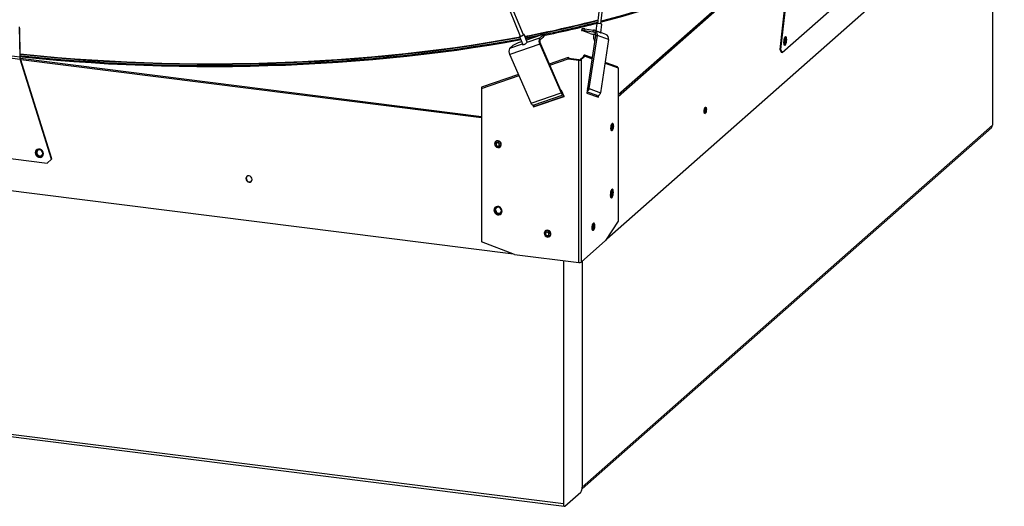
# Paper-space layout 'Layout1' of a CAD drawing. Extents: x 2 to 154, y 1 to 99.
# Drawn here: x 132 to 141, y 21 to 25 of the extents above; entities that cross this region are included whole.
import ezdxf

# ---------------------------------------------------------------- set-up
doc = ezdxf.new("R2010")
doc.units = 0
doc.linetypes.add('SLD-SOLID', pattern=[0])
doc.layers.get('0').update_dxf_attribs({"linetype": 'CONTINUOUS'})

psp = doc.layouts.get("Layout1")

# ---------------------------------------------------------------- linework, layer by layer
at = {"color": 7, "linetype": 'SLD-SOLID'}
for p, q in [((138.4446, 37.2686), (137.1526, 25.1794)), ((137.1837, 25.1761), (138.4757, 37.2653)), ((131.8375, 36.2638), (136.4221, 25.0593)), ((136.4511, 25.0712), (131.8664, 36.2756)), ((137.2393, 23.1472), (140.9929, 26.4576)), ((140.8805, 26.3585), (140.8805, 24.2181)), ((138.9842, 25.9406), (138.8726, 24.9354)), ((138.9917, 25.9397), (138.8801, 24.9345)), ((138.8959, 24.9062), (139.3357, 25.294)), ((131.698, 24.8644), (131.6932, 25.1496)), ((131.6993, 24.8746), (131.6949, 25.1352)), ((137.0028, 25.1293), (137.0005, 25.1141)), ((137.0828, 25.0838), (137.0027, 25.1128)), ((137.0306, 25.1278), (137.0283, 25.1127)), ((137.0283, 25.1127), (137.1107, 25.1023)), ((137.0306, 25.1278), (137.1129, 25.1175)), ((137.1107, 25.1023), (137.1129, 25.1175)), ((137.1685, 25.0985), (137.1219, 25.1153)), ((137.144, 25.1788), (137.1366, 25.11)), ((137.1833, 25.0918), (137.192, 25.1737)), ((136.4139, 25.057), (136.4451, 24.9807)), ((136.4884, 25.0024), (136.4586, 25.0753)), ((136.5561, 25.049), (136.4757, 25.0334)), ((136.6148, 25.0692), (136.4801, 25.0229)), ((136.6043, 25.0409), (136.4853, 25)), ((136.6043, 25.0409), (136.6354, 25.0684)), ((136.6104, 25.0271), (136.6043, 25.0409)), ((136.6104, 25.0271), (136.6415, 25.0545)), ((136.6415, 25.0545), (136.6354, 25.0684)), ((136.6443, 25.059), (136.6383, 25.0729)), ((137.0597, 24.5667), (137.1355, 25.0674)), ((137.074, 24.5649), (137.1499, 25.0656)), ((137.1355, 25.0674), (137.1499, 25.0656)), ((137.2567, 25.027), (137.1499, 25.0656)), ((137.2567, 25.027), (137.1808, 24.5263)), ((137.2287, 25.0767), (137.1834, 25.0931)), ((131.0433, 24.9253), (131.7001, 24.8425)), ((131.0526, 24.9457), (131.698, 24.8644)), ((136.4408, 24.9847), (136.3217, 24.9437)), ((136.3528, 24.9712), (136.3217, 24.9437)), ((136.6063, 24.9838), (136.3237, 24.8866)), ((136.4343, 25.0071), (136.4029, 24.9963)), ((136.4408, 24.9847), (136.4426, 24.9867)), ((136.4408, 24.9847), (136.4415, 24.9829)), ((136.6117, 24.9886), (136.6063, 24.9838)), ((136.6063, 24.9838), (136.807, 24.5247)), ((136.6117, 24.9886), (136.8124, 24.5295)), ((138.8801, 24.9345), (138.8726, 24.9354)), ((138.8726, 24.9354), (138.8885, 24.9071)), ((138.8801, 24.9345), (138.8959, 24.9062)), ((131.698, 24.8644), (131.6996, 24.8595)), ((131.6996, 24.8595), (131.6994, 24.8702)), ((131.7001, 24.8425), (131.7029, 24.845)), ((131.9953, 23.8985), (131.7001, 24.8425)), ((131.9981, 23.901), (131.7029, 24.845)), ((136.5244, 24.4275), (136.3237, 24.8866)), ((136.8752, 24.8584), (136.6956, 24.7967)), ((136.8779, 24.8497), (136.8749, 24.8471)), ((136.8749, 24.8471), (136.9743, 24.8346)), ((136.9773, 24.8372), (136.8779, 24.8497)), ((136.8783, 24.8501), (136.8813, 24.8527)), ((136.8786, 24.8496), (136.8783, 24.8501)), ((136.8829, 24.8491), (136.8813, 24.8527)), ((136.9773, 24.8372), (136.9743, 24.8346)), ((136.9743, 22.9233), (136.9743, 24.8346)), ((137.0283, 24.8724), (136.9907, 24.8392)), ((136.9985, 24.8382), (136.9907, 24.8392)), ((137.036, 24.8714), (136.9985, 24.8382)), ((136.9985, 24.8382), (136.9985, 22.927)), ((137.0192, 24.8735), (137.0176, 24.863)), ((137.027, 24.8725), (137.0192, 24.8735)), ((137.027, 24.8725), (137.0268, 24.8711)), ((137.036, 24.8714), (137.0283, 24.8724)), ((137.1033, 24.8546), (137.0307, 24.8809)), ((138.8959, 24.9062), (138.8885, 24.9071)), ((137.3401, 24.769), (137.224, 24.811)), ((137.3454, 24.7595), (137.3454, 23.3115)), ((136.4065, 24.6972), (136.0567, 24.5769)), ((136.0564, 24.5656), (136.0564, 23.1175)), ((136.8109, 24.5477), (136.8053, 24.5458)), ((136.8359, 24.4904), (136.8109, 24.5477)), ((137.0602, 24.5852), (137.0508, 24.5228)), ((137.0618, 24.5807), (137.0597, 24.5815)), ((137.0597, 24.5667), (137.074, 24.5649)), ((137.0621, 24.5824), (137.0599, 24.5832)), ((137.06, 24.5835), (137.0621, 24.5827)), ((137.0624, 24.5844), (137.0602, 24.5852)), ((137.074, 24.5649), (137.1808, 24.5263)), ((136.5244, 24.4275), (136.807, 24.5247)), ((136.5438, 24.4093), (136.8264, 24.5065)), ((136.5477, 24.3913), (136.8359, 24.4904)), ((136.8353, 24.4918), (136.5507, 24.3939)), ((136.5511, 24.3943), (136.8353, 24.492)), ((136.5541, 24.3969), (136.8347, 24.4934)), ((136.8124, 24.5295), (136.807, 24.5247)), ((137.0508, 24.5228), (137.1597, 24.4834)), ((137.0528, 24.5358), (137.1443, 24.5027)), ((137.1435, 24.4892), (137.1455, 24.5023)), ((137.1455, 24.5023), (137.1443, 24.5027)), ((137.151, 24.4865), (137.1532, 24.5012)), ((137.1545, 24.5012), (137.1522, 24.4861)), ((137.1545, 24.5012), (137.1532, 24.5012)), ((137.1597, 24.4834), (137.1627, 24.503)), ((136.5398, 24.4093), (136.5477, 24.3913)), ((136.5507, 24.3939), (136.5439, 24.4093)), ((136.5444, 24.4095), (136.5511, 24.3943)), ((136.5507, 24.3939), (136.5477, 24.3913)), ((136.548, 24.4108), (136.5541, 24.3969)), ((136.5541, 24.3969), (136.5511, 24.3943)), ((126.3867, 24.2602), (136.3565, 23.0041)), ((137.005, 20.7859), (140.8705, 24.195)), ((137.0062, 20.8013), (140.8805, 24.2181)), ((137.2953, 24.2345), (137.2906, 24.2351)), ((137.296, 24.1776), (137.2996, 24.1852)), ((137.3034, 24.2156), (137.3018, 24.2239)), ((137.2824, 24.1696), (137.287, 24.169)), ((130.79, 24.0081), (131.9534, 23.8615)), ((136.1905, 24.0654), (136.1887, 24.0639)), ((136.2324, 24.0144), (136.2342, 24.0159)), ((131.9534, 23.8615), (131.9953, 23.8985)), ((131.9953, 23.8985), (131.9981, 23.901)), ((137.1185, 23.2929), (137.1138, 23.2935)), ((137.1267, 23.274), (137.125, 23.2823)), ((137.3454, 23.3115), (137.2276, 23.129)), ((136.6582, 23.2208), (136.6565, 23.2193)), ((136.7001, 23.1698), (136.7019, 23.1713)), ((137.1056, 23.228), (137.1103, 23.2274)), ((137.1192, 23.236), (137.1228, 23.2436)), ((136.3682, 22.9997), (136.0564, 23.1175)), ((136.9985, 22.927), (137.2276, 23.129)), ((136.3682, 22.9997), (136.9743, 22.9233)), ((136.8294, 22.9416), (136.8294, 20.6454)), ((137.0062, 22.9338), (137.0062, 20.8013)), ((126.5788, 21.9368), (136.8294, 20.6454)), ((126.5872, 21.9119), (136.8378, 20.6204)), ((136.8424, 20.6222), (136.9932, 20.7553))]:
    psp.add_line(p, q, dxfattribs=at)
at = {"color": 8, "linetype": 'SLD-SOLID'}
for p, q in [((137.3454, 24.5082), (138.9823, 25.9518)), ((138.9832, 25.9319), (137.3454, 24.4875)), ((137.1107, 25.1023), (137.1223, 25.0982)), ((131.7009, 24.8517), (136.0564, 24.3029)), ((136.0564, 24.2886), (131.7055, 24.8368)), ((136.6998, 24.7869), (136.8749, 24.8471)), ((136.8783, 24.8501), (136.8778, 24.85)), ((137.028, 24.8722), (137.027, 24.8725)), ((137.036, 24.8714), (137.1022, 24.8474)), ((137.2229, 24.8038), (137.3454, 24.7595)), ((136.0564, 24.5656), (136.4107, 24.6874)), ((137.0567, 24.5619), (137.0578, 24.5615)), ((136.8104, 24.5339), (136.8161, 24.5358))]:
    psp.add_line(p, q, dxfattribs=at)
at = {"color": 7, "linetype": 'SLD-SOLID'}
for points in [[(139.1091, 26.0706), (139.0475, 26.0185), (138.9816, 25.9671), (138.9115, 25.9163), (138.837, 25.8662), (138.7584, 25.8168), (138.6757, 25.7682), (138.589, 25.7204), (138.4982, 25.6733), (138.4035, 25.6272), (138.305, 25.5819), (138.2028, 25.5376), (138.0968, 25.4943), (137.9873, 25.4519), (137.8742, 25.4106), (137.7577, 25.3704), (137.6379, 25.3313), (137.5148, 25.2933), (137.3886, 25.2564), (137.2594, 25.2208), (137.1864, 25.2015)], [(138.9793, 25.956), (138.9115, 25.9069), (138.837, 25.8568), (138.7584, 25.8074), (138.6757, 25.7588), (138.589, 25.7109), (138.4982, 25.6639), (138.4035, 25.6177), (138.305, 25.5725), (138.2028, 25.5282), (138.0968, 25.4848), (137.9873, 25.4425), (137.8742, 25.4012), (137.7577, 25.361), (137.6379, 25.3218), (137.5148, 25.2838), (137.3886, 25.247), (137.2594, 25.2114), (137.1854, 25.1918)], [(137.0283, 25.1127), (137.021, 25.1136), (137.0144, 25.1142), (137.0089, 25.1146), (137.0047, 25.1148), (137.0019, 25.1147), (137.0006, 25.1143), (137.0009, 25.1136), (137.0027, 25.1128)], [(136.4237, 25.0331), (136.2783, 25.0069), (136.1285, 24.9817), (135.9767, 24.958), (135.8229, 24.9356), (135.6674, 24.9147), (135.5101, 24.8953), (135.3513, 24.8773), (135.191, 24.8608), (135.0294, 24.8458), (134.8666, 24.8324), (134.7027, 24.8204), (134.5379, 24.81), (134.3723, 24.8011), (134.206, 24.7938), (134.0392, 24.7881), (133.8719, 24.7839), (133.7044, 24.7812), (133.5367, 24.7801), (133.3689, 24.7806), (133.2013, 24.7827), (133.0339, 24.7863), (132.8669, 24.7915), (132.7004, 24.7982), (132.5345, 24.8065), (132.3694, 24.8163), (132.2052, 24.8277), (132.0419, 24.8406), (131.8799, 24.855), (131.7191, 24.8709), (131.6989, 24.873)], [(136.4183, 25.046), (136.408, 25.0441), (136.2614, 25.0177), (136.1125, 24.9927), (135.9616, 24.9691), (135.8088, 24.9468), (135.6542, 24.9261), (135.4979, 24.9067), (135.34, 24.8889), (135.1807, 24.8725), (135.0201, 24.8576), (134.8583, 24.8442), (134.6954, 24.8324), (134.5316, 24.822), (134.367, 24.8132), (134.2017, 24.8059), (134.0359, 24.8002), (133.8697, 24.796), (133.7031, 24.7934), (133.5365, 24.7923), (133.3698, 24.7928), (133.2032, 24.7949), (133.0368, 24.7985), (132.8708, 24.8036), (132.7053, 24.8103), (132.5404, 24.8185), (132.3763, 24.8283), (132.2131, 24.8396), (132.0509, 24.8524), (131.8898, 24.8667), (131.73, 24.8826), (131.6991, 24.8858)], [(136.4272, 25.0243), (136.4259, 25.024), (136.2783, 24.9975), (136.1285, 24.9723), (135.9767, 24.9485), (135.8229, 24.9262), (135.6674, 24.9053), (135.5101, 24.8858), (135.3513, 24.8679), (135.191, 24.8514), (135.0294, 24.8364), (134.8666, 24.8229), (134.7027, 24.811), (134.5379, 24.8006), (134.3723, 24.7917), (134.206, 24.7844), (134.0392, 24.7786), (133.8719, 24.7744), (133.7044, 24.7718), (133.5367, 24.7707), (133.3689, 24.7712), (133.2013, 24.7733), (133.0339, 24.7769), (132.8669, 24.7821), (132.7004, 24.7888), (132.5345, 24.7971), (132.3694, 24.8069), (132.2052, 24.8183), (132.0419, 24.8312), (131.8799, 24.8456), (131.7191, 24.8615), (131.6995, 24.8635)], [(136.4209, 25.0623), (136.4185, 25.061), (136.4146, 25.0583), (136.414, 25.0568), (136.4168, 25.0568), (136.4226, 25.0581), (136.4304, 25.0607), (136.4391, 25.0642), (136.4474, 25.0679)], [(136.4214, 25.0611), (136.4206, 25.0605), (136.4201, 25.0594), (136.4222, 25.0594), (136.4263, 25.0603), (136.432, 25.0622), (136.4383, 25.0647), (136.4443, 25.0674)], [(136.4443, 25.0674), (136.4491, 25.0699), (136.4519, 25.0719), (136.4523, 25.0729), (136.4503, 25.073)], [(136.4474, 25.0679), (136.454, 25.0713), (136.4579, 25.074), (136.4584, 25.0755), (136.4556, 25.0756), (136.4499, 25.0742), (136.4498, 25.0742)], [(136.6235, 25.0719), (136.5712, 25.0614), (136.4722, 25.0422)], [(136.6354, 25.0684), (136.6376, 25.0707), (136.6384, 25.0724), (136.6376, 25.0735), (136.6355, 25.074), (136.632, 25.0738), (136.6272, 25.0729), (136.6214, 25.0713), (136.6148, 25.0692)], [(136.6443, 25.059), (136.6444, 25.0586), (136.6437, 25.0568), (136.6415, 25.0545)], [(137.1282, 25.0189), (137.1268, 25.0193), (137.1238, 25.0204), (137.125, 25.0212), (137.1286, 25.0214)], [(137.1318, 25.0881), (137.1317, 25.0875), (137.1323, 25.0872)], [(138.9383, 25.0273), (138.9374, 25.0399), (138.9349, 25.0495), (138.931, 25.0548), (138.9262, 25.0552), (138.921, 25.0507), (138.9162, 25.0418), (138.9123, 25.0296), (138.9098, 25.0155), (138.9089, 25.0013), (138.9098, 24.9886), (138.9123, 24.9791), (138.9162, 24.9738), (138.921, 24.9733), (138.9262, 24.9778), (138.931, 24.9867), (138.9349, 24.999), (138.9374, 25.013), (138.9383, 25.0273)], [(138.9184, 25.0465), (138.9204, 25.0466), (138.924, 25.0433), (138.9265, 25.0358), (138.9273, 25.0251), (138.9265, 25.0129), (138.924, 25.0011), (138.9204, 24.9914), (138.9161, 24.9854), (138.9118, 24.9839), (138.9106, 24.9844)], [(136.487, 25.0058), (136.4897, 25.0055), (136.4894, 25.0034), (136.4853, 25)], [(136.8749, 24.8471), (136.8738, 24.8505), (136.8733, 24.8537), (136.8736, 24.8564), (136.8746, 24.8581), (136.876, 24.8585), (136.8778, 24.8577), (136.8797, 24.8556), (136.8813, 24.8527)], [(136.8779, 24.8497), (136.8778, 24.85), (136.8778, 24.8502), (136.8778, 24.8504), (136.8778, 24.8505), (136.878, 24.8506), (136.8781, 24.8505), (136.8782, 24.8504), (136.8783, 24.8501)], [(136.0567, 24.5769), (136.0561, 24.5765), (136.0551, 24.5748), (136.0549, 24.5721), (136.0553, 24.5689), (136.0564, 24.5656)], [(137.0563, 24.5595), (137.058, 24.5618), (137.0597, 24.5667)], [(136.807, 24.5247), (136.8121, 24.5155), (136.8179, 24.509), (136.8237, 24.5063), (136.8284, 24.5077)], [(136.8124, 24.5295), (136.8148, 24.5252), (136.8175, 24.5222), (136.8202, 24.5209), (136.8223, 24.5216)], [(136.5438, 24.4093), (136.5411, 24.4091), (136.5353, 24.4118), (136.5295, 24.4182), (136.5244, 24.4275)], [(138.1573, 24.3496), (138.1581, 24.3618), (138.1605, 24.3736), (138.1642, 24.3833), (138.1685, 24.3893), (138.1727, 24.3908), (138.1764, 24.3876), (138.1788, 24.38), (138.1797, 24.3693), (138.1788, 24.3572), (138.1764, 24.3453), (138.1727, 24.3357), (138.1685, 24.3296), (138.1642, 24.3281), (138.1605, 24.3314), (138.1581, 24.3389), (138.1573, 24.3496)], [(137.2906, 24.2351), (137.2865, 24.2334), (137.282, 24.2271), (137.2782, 24.217), (137.2757, 24.2047), (137.2748, 24.192), (137.2757, 24.1809), (137.2782, 24.173), (137.282, 24.1696), (137.2824, 24.1696)], [(137.3018, 24.2239), (137.2994, 24.231), (137.2956, 24.2344), (137.2912, 24.2328), (137.2867, 24.2265), (137.2829, 24.2165), (137.2804, 24.2041), (137.2795, 24.1914), (137.2804, 24.1803), (137.2829, 24.1725), (137.2867, 24.169), (137.2912, 24.1706), (137.2956, 24.1769), (137.296, 24.1776)], [(137.3041, 24.2078), (137.3035, 24.2151), (137.3019, 24.2203), (137.2994, 24.2225), (137.2965, 24.2215), (137.2935, 24.2173), (137.291, 24.2107), (137.2894, 24.2026), (137.2888, 24.1943), (137.2894, 24.187), (137.291, 24.1818), (137.2935, 24.1796), (137.2965, 24.1806), (137.2994, 24.1848), (137.3019, 24.1914), (137.3035, 24.1995), (137.3041, 24.2078)], [(137.3024, 24.2063), (137.3019, 24.2119), (137.3006, 24.2158), (137.2987, 24.2176), (137.2965, 24.2168), (137.2942, 24.2136), (137.2923, 24.2085), (137.291, 24.2023), (137.2906, 24.1959), (137.291, 24.1902), (137.2923, 24.1863), (137.2942, 24.1846), (137.2965, 24.1853), (137.2987, 24.1885), (137.3006, 24.1936), (137.3019, 24.1999), (137.3024, 24.2063)], [(131.9192, 23.9495), (131.9169, 23.9633), (131.9101, 23.9759), (131.8997, 23.986), (131.887, 23.9923), (131.8735, 23.994), (131.8607, 23.9909), (131.8504, 23.9835), (131.8436, 23.9725), (131.8413, 23.9594), (131.8436, 23.9456), (131.8504, 23.933), (131.8607, 23.9229), (131.8735, 23.9166), (131.887, 23.9149), (131.8997, 23.918), (131.9101, 23.9254), (131.9169, 23.9364), (131.9192, 23.9495)], [(136.2106, 24.0702), (136.1988, 24.0694), (136.1887, 24.0639), (136.1821, 24.0546), (136.1797, 24.043), (136.1821, 24.0308), (136.1887, 24.0199), (136.1988, 24.0119), (136.2106, 24.008), (136.2224, 24.0089), (136.2324, 24.0144), (136.2391, 24.0236), (136.2414, 24.0352), (136.2391, 24.0474), (136.2324, 24.0584), (136.2224, 24.0664), (136.2106, 24.0702)], [(136.2086, 24.0578), (136.2008, 24.0572), (136.1942, 24.0536), (136.1898, 24.0475), (136.1883, 24.0399), (136.1898, 24.0319), (136.1942, 24.0247), (136.2008, 24.0195), (136.2086, 24.0169), (136.2163, 24.0175), (136.2229, 24.0211), (136.2273, 24.0272), (136.2288, 24.0348), (136.2273, 24.0428), (136.2229, 24.05), (136.2163, 24.0553), (136.2086, 24.0578)], [(136.2123, 24.0718), (136.2005, 24.0709), (136.1905, 24.0654)], [(136.2086, 24.0531), (136.2026, 24.0526), (136.1975, 24.0499), (136.1942, 24.0452), (136.193, 24.0393), (136.1942, 24.0332), (136.1975, 24.0276), (136.2026, 24.0236), (136.2086, 24.0217), (136.2145, 24.0221), (136.2196, 24.0249), (136.223, 24.0295), (136.2242, 24.0354), (136.223, 24.0416), (136.2196, 24.0471), (136.2145, 24.0511), (136.2086, 24.0531)], [(131.9127, 23.9532), (131.9104, 23.9649), (131.904, 23.9754), (131.8944, 23.9831), (131.8831, 23.9868), (131.8717, 23.9859), (131.8621, 23.9807), (131.8557, 23.9718), (131.8534, 23.9607), (131.8557, 23.949), (131.8621, 23.9385), (131.8717, 23.9308), (131.8831, 23.9271), (131.8944, 23.9279), (131.904, 23.9332), (131.9104, 23.9421), (131.9127, 23.9532)], [(131.8564, 23.9633), (131.8586, 23.9744), (131.8636, 23.9819)], [(133.8908, 23.7076), (133.8885, 23.7193), (133.8821, 23.7298), (133.8725, 23.7375), (133.8612, 23.7412), (133.8498, 23.7404), (133.8402, 23.7351), (133.8338, 23.7262), (133.8315, 23.7151), (133.8338, 23.7034), (133.8402, 23.6929), (133.8498, 23.6852), (133.8612, 23.6815), (133.8725, 23.6823), (133.8821, 23.6876), (133.8885, 23.6965), (133.8908, 23.7076)], [(133.8345, 23.7177), (133.8367, 23.7288), (133.8417, 23.7363)], [(137.3012, 23.5868), (137.3003, 23.5994), (137.2978, 23.609), (137.2938, 23.6143), (137.289, 23.6147), (137.2839, 23.6102), (137.2791, 23.6013), (137.2752, 23.5891), (137.2726, 23.575), (137.2717, 23.5608), (137.2726, 23.5481), (137.2752, 23.5386), (137.2791, 23.5333), (137.2839, 23.5328), (137.289, 23.5373), (137.2938, 23.5463), (137.2978, 23.5585), (137.3003, 23.5726), (137.3012, 23.5868)], [(137.2734, 23.5442), (137.2745, 23.5438), (137.2787, 23.5453), (137.2829, 23.5513), (137.2865, 23.5608), (137.2889, 23.5725), (137.2897, 23.5845)], [(137.2897, 23.5845), (137.2889, 23.595), (137.2865, 23.6025), (137.2829, 23.6057), (137.2811, 23.6056)], [(136.2513, 23.4072), (136.249, 23.421), (136.2422, 23.4336), (136.2318, 23.4437), (136.2191, 23.45), (136.2056, 23.4517), (136.1929, 23.4486), (136.1825, 23.4412), (136.1757, 23.4302), (136.1734, 23.4171), (136.1757, 23.4033), (136.1825, 23.3907), (136.1929, 23.3806), (136.2056, 23.3743), (136.2191, 23.3726), (136.2318, 23.3757), (136.2422, 23.3831), (136.249, 23.3941), (136.2513, 23.4072)], [(136.2445, 23.4111), (136.2423, 23.4226), (136.236, 23.433), (136.2265, 23.4406), (136.2153, 23.4442), (136.2041, 23.4434), (136.1946, 23.4382), (136.1883, 23.4294), (136.1861, 23.4184), (136.1883, 23.4069), (136.1946, 23.3965), (136.2041, 23.3889), (136.2153, 23.3853), (136.2265, 23.3861), (136.236, 23.3913), (136.2423, 23.4001), (136.2445, 23.4111)], [(136.189, 23.421), (136.1912, 23.432), (136.1961, 23.4394)], [(137.1138, 23.2935), (137.1097, 23.2919), (137.1052, 23.2855), (137.1015, 23.2755), (137.0989, 23.2631), (137.098, 23.2505), (137.0989, 23.2393), (137.1015, 23.2315), (137.1052, 23.2281), (137.1056, 23.228)], [(137.125, 23.2823), (137.1226, 23.2894), (137.1188, 23.2928), (137.1144, 23.2913), (137.1099, 23.285), (137.1061, 23.2749), (137.1036, 23.2626), (137.1027, 23.2499), (137.1036, 23.2387), (137.1061, 23.2309), (137.1099, 23.2275), (137.1144, 23.229), (137.1188, 23.2353), (137.1192, 23.236)], [(137.1273, 23.2662), (137.1268, 23.2735), (137.1251, 23.2787), (137.1226, 23.2809), (137.1197, 23.2799), (137.1167, 23.2758), (137.1143, 23.2692), (137.1126, 23.2611), (137.112, 23.2527), (137.1126, 23.2454), (137.1143, 23.2403), (137.1167, 23.238), (137.1197, 23.2391), (137.1226, 23.2432), (137.1251, 23.2498), (137.1268, 23.2579), (137.1273, 23.2662)], [(137.1256, 23.2647), (137.1251, 23.2703), (137.1238, 23.2743), (137.1219, 23.276), (137.1197, 23.2752), (137.1174, 23.272), (137.1155, 23.2669), (137.1142, 23.2607), (137.1138, 23.2543), (137.1142, 23.2487), (137.1155, 23.2447), (137.1174, 23.243), (137.1197, 23.2438), (137.1219, 23.247), (137.1238, 23.252), (137.1251, 23.2583), (137.1256, 23.2647)], [(136.6783, 23.2256), (136.6665, 23.2248), (136.6565, 23.2193), (136.6498, 23.21), (136.6474, 23.1984), (136.6498, 23.1862), (136.6565, 23.1753), (136.6665, 23.1673), (136.6783, 23.1634), (136.6901, 23.1643), (136.7001, 23.1698), (136.7068, 23.179), (136.7091, 23.1906), (136.7068, 23.2028), (136.7001, 23.2138), (136.6901, 23.2218), (136.6783, 23.2256)], [(136.6763, 23.2132), (136.6685, 23.2126), (136.6619, 23.209), (136.6576, 23.2029), (136.656, 23.1953), (136.6576, 23.1873), (136.6619, 23.1801), (136.6685, 23.1749), (136.6763, 23.1723), (136.684, 23.1729), (136.6906, 23.1765), (136.695, 23.1826), (136.6965, 23.1902), (136.695, 23.1982), (136.6906, 23.2054), (136.684, 23.2107), (136.6763, 23.2132)], [(136.68, 23.2272), (136.6682, 23.2263), (136.6582, 23.2208)], [(136.6763, 23.2085), (136.6703, 23.208), (136.6653, 23.2053), (136.6619, 23.2006), (136.6607, 23.1947), (136.6619, 23.1886), (136.6653, 23.183), (136.6703, 23.179), (136.6763, 23.1771), (136.6822, 23.1775), (136.6873, 23.1803), (136.6907, 23.1849), (136.6919, 23.1908), (136.6907, 23.197), (136.6873, 23.2025), (136.6822, 23.2065), (136.6763, 23.2085)], [(136.6831, 23.206), (136.6861, 23.2014), (136.6903, 23.1979)], [(136.8294, 20.6454), (136.8297, 20.6388), (136.8304, 20.633), (136.8316, 20.6281), (136.8332, 20.6243), (136.8352, 20.6217), (136.8374, 20.6205), (136.8399, 20.6207), (136.8424, 20.6222)]]:
    psp.add_lwpolyline(points, dxfattribs=at)
at = {"color": 8, "linetype": 'SLD-SOLID'}
psp.add_lwpolyline([(136.4167, 25.05), (136.4051, 25.0478), (136.2585, 25.0214), (136.1099, 24.9964), (135.9591, 24.9728), (135.8065, 24.9506), (135.652, 24.9299), (135.4958, 24.9106), (135.3381, 24.8927), (135.179, 24.8764), (135.0185, 24.8615), (134.8569, 24.8481), (134.6942, 24.8363), (134.5306, 24.8259), (134.3661, 24.8171), (134.201, 24.8099), (134.0354, 24.8042), (133.8693, 24.8), (133.7029, 24.7974), (133.5364, 24.7963), (133.3699, 24.7968), (133.2035, 24.7988), (133.0373, 24.8024), (132.8714, 24.8075), (132.7061, 24.8142), (132.5414, 24.8225), (132.3775, 24.8322), (132.2144, 24.8435), (132.0523, 24.8563), (131.8914, 24.8706), (131.7318, 24.8864), (131.6991, 24.8899)], dxfattribs=at)
psp.add_arc((134.4193, 35.8332), 10.9665, 280.75199, 284.45248, dxfattribs=at)
at = {"color": 7, "linetype": 'SLD-SOLID'}
for centre, radius, start, end in [((134.4187, 35.8476), 10.985, 280.74547, 284.42819), ((134.4714, 35.7091), 10.8527, 281.4908, 284.3116), ((134.4734, 35.6916), 10.8444, 281.53154, 284.30632), ((137.0121, 25.0382), 0.0915, 78.3285, 95.85745), ((137.1063, 25.0736), 0.0443, 349.52341, 81.36932), ((137.1573, 25.0764), 0.1033, 70.37493, 97.42509), ((136.6562, 25.0141), 0.0584, 152.65587, 211.27893), ((136.6453, 25.009), 0.0394, 152.65538, 211.27932), ((137.1645, 25.3868), 0.3138, 254.91584, 262.29967), ((137.1062, 25.0728), 0.0299, 349.52338, 81.3692), ((137.2122, 25.0347), 0.0451, 350.14845, 68.57617), ((138.8546, 25.023), 0.0654, 327.67516, 17.9633), ((138.8546, 25.023), 0.077, 321.43727, 24.2012), ((136.3736, 24.9169), 0.0584, 152.65514, 211.27965), ((136.4587, 24.8227), 0.1824, 107.83732, 125.50462), ((136.9812, 24.8709), 0.0369, 259.22499, 297.88944), ((136.9811, 24.8574), 0.0205, 259.22482, 297.88962), ((137.0277, 24.8728), 0.00848, 350.2191, 175.41939), ((137.0276, 24.8725), 0.000619, 350.2127, 175.42579), ((137.337, 24.761), 0.00856, 349.73354, 68.98964), ((137.0438, 24.5699), 0.0306, 288.42851, 350.61677), ((137.1515, 24.5305), 0.0296, 292.218, 351.80505), ((138.1114, 24.3667), 0.0611, 324.08209, 21.55634), ((140.85, 24.2176), 0.0306, 312.16028, 0.97549), ((136.2094, 24.0385), 0.0335, 317.68233, 85.00227), ((131.8786, 23.9626), 0.0345, 135.13939, 181.18949), ((131.8868, 23.9608), 0.0427, 178.60753, 301.67044), ((131.8887, 23.9622), 0.0323, 178.0659, 301.22154), ((133.8668, 23.7166), 0.0323, 178.06662, 301.22125), ((137.2171, 23.5825), 0.0653, 328.26367, 17.37504), ((137.2166, 23.5826), 0.0776, 321.825, 23.81343), ((136.2108, 23.4204), 0.0345, 135.27006, 181.19241), ((136.219, 23.4186), 0.0427, 178.61373, 301.55299), ((136.2209, 23.42), 0.0319, 178.07011, 301.16961), ((136.6771, 23.1939), 0.0335, 317.68233, 85.00227), ((136.9812, 22.9596), 0.0369, 259.22499, 297.88944), ((136.9341, 20.7968), 0.0722, 324.93103, 3.59303)]:
    psp.add_arc(centre, radius, start, end, dxfattribs=at)
for points, knots in [([(137.1348, 25.0865), (137.1322, 25.085), (137.1264, 25.0815), (137.1194, 25.0731), (137.1141, 25.0621), (137.1121, 25.0495), (137.1139, 25.0375), (137.1181, 25.0276), (137.1221, 25.0226), (137.1239, 25.0204)], [0, 0, 0, 0, 0.1165418, 0.2610059, 0.4209284, 0.5861602, 0.7499998, 0.8897648, 1, 1, 1, 1]), ([(137.1684, 25.0984), (137.17, 25.0978), (137.1743, 25.0963), (137.18, 25.0933), (137.1846, 25.091), (137.1866, 25.0904), (137.1864, 25.0908), (137.1863, 25.0909)], [0, 0, 0, 0, 0.150662, 0.421766, 0.70056, 0.954556, 1, 1, 1, 1]), ([(137.186, 25.0916), (137.1854, 25.0921), (137.1846, 25.0928), (137.1824, 25.0934), (137.1822, 25.0934)], [0, 0, 0, 0, 0.8814084, 1, 1, 1, 1]), ([(136.4408, 24.9847), (136.4406, 24.984), (136.4404, 24.9827), (136.4433, 24.9807), (136.4486, 24.9797), (136.4559, 24.9806), (136.4635, 24.9839), (136.4708, 24.9886), (136.4777, 24.9941), (136.4825, 24.998), (136.4847, 24.9996), (136.4853, 25)], [0, 0, 0, 0, 0.10848, 0.222283, 0.347967, 0.477213, 0.59496, 0.708587, 0.832255, 0.962081, 1, 1, 1, 1]), ([(131.7001, 24.8425), (131.6997, 24.8444), (131.6988, 24.8481), (131.6981, 24.8539), (131.6978, 24.8595), (131.6979, 24.8627), (131.698, 24.8644)], [0, 0, 0, 0, 0.249994, 0.499995, 0.75, 1, 1, 1, 1]), ([(131.7029, 24.845), (131.7025, 24.8462), (131.7016, 24.8487), (131.7007, 24.8526), (131.7, 24.8563), (131.6997, 24.8584), (131.6996, 24.8595)], [0, 0, 0, 0, 0.249992, 0.500001, 0.750005, 1, 1, 1, 1])]:
    psp.add_open_spline(points, degree=3, knots=knots, dxfattribs=at)

doc.saveas('drawing.dxf')
